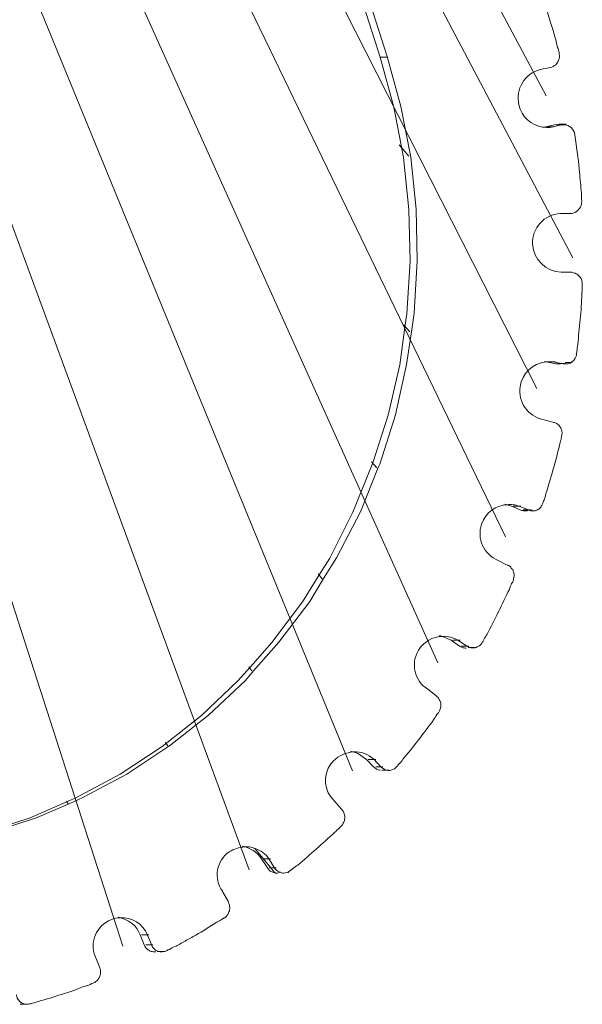
# Model space of a CAD drawing. Units: inches. Extents: x -66 to -12, y -37 to 232.
# Drawn here: x -18 to -13, y 39 to 48 of the extents above; entities that cross this region are included whole.
import ezdxf

# ---------------------------------------------------------------- set-up
doc = ezdxf.new("R2010")
doc.units = ezdxf.units.IN
doc.header["$MEASUREMENT"] = 0
doc.layers.add('Layer 1', color=7, linetype='Continuous')

msp = doc.modelspace()

# ---------------------------------------------------------------- linework, layer by layer
at = {"layer": 'Layer 1', "color": 251, "lineweight": 9}
for points in [[(-14.4408, 47.6682), (-19.1771, 62.4366), (-19.5295, 63.5338), (-19.8833, 64.6275), (-20.2343, 65.7226), (-20.5832, 66.8198), (-20.9335, 67.9149), (-21.2887, 69.0065), (-21.6404, 70.1058), (-21.9893, 71.1995), (-21.9893, 71.203), (-22.2006, 71.8538)], [(-14.3818, 47.6738), (-19.142, 62.504), (-19.4923, 63.5998), (-19.8426, 64.6942), (-20.1971, 65.7928), (-20.5481, 66.8858), (-20.8984, 67.9851), (-21.2501, 69.0809), (-21.6032, 70.1788), (-21.9542, 71.2725), (-22.1479, 71.8741)], [(-25.1005, 69.9802), (-13.0116, 47.3334)], [(-24.7888, 68.7005), (-12.7806, 45.9371)], [(-24.595, 67.4593), (-13.0909, 44.8111)], [(-24.3241, 66.2168), (-13.3604, 43.53)], [(-24.091, 64.9743), (-13.9438, 42.444)], [(-23.7786, 63.6953), (-14.6816, 41.5132)], [(-23.5863, 62.4528), (-15.5731, 40.6589)], [(-23.4691, 61.1344), (-16.6605, 40.0011)], [(-17.8672, 40.9755), (-17.46, 41.1088), (-17.1336, 41.2506), (-17.0655, 41.2808), (-16.6836, 41.483), (-16.3221, 41.7231), (-16.2821, 41.7554), (-15.9831, 41.9912), (-15.6686, 42.2903), (-15.5612, 42.4096), (-15.3751, 42.6209), (-15.1133, 42.9705), (-14.9631, 43.212), (-14.8774, 43.3461), (-14.6774, 43.7434), (-14.5103, 44.1555), (-14.5026, 44.1765), (-14.3727, 44.5795), (-14.273, 45.0133), (-14.2267, 45.3594), (-14.2127, 45.4555), (-14.1832, 45.9076), (-14.1944, 46.3541), (-14.2414, 46.8013), (-14.2611, 46.9101), (-14.3236, 47.2365), (-14.4408, 47.6682)], [(-17.8061, 40.9769), (-17.399, 41.1102), (-17.1196, 41.2303), (-17.0059, 41.2815), (-16.6275, 41.4837), (-16.2639, 41.7259), (-16.2596, 41.7294), (-15.9234, 41.9933), (-15.6047, 42.2924), (-15.5345, 42.3759), (-15.3162, 42.623), (-15.0501, 42.9726), (-14.9301, 43.172), (-14.8178, 43.3489), (-14.6128, 43.7455), (-14.4583, 44.1281), (-14.4457, 44.1576), (-14.3102, 44.5837), (-14.2141, 45.0168), (-14.1726, 45.299), (-14.1488, 45.4591), (-14.1242, 45.9111), (-14.1312, 46.3576), (-14.1769, 46.8055), (-14.1804, 46.8195), (-14.2639, 47.2428), (-14.3818, 47.6738)], [(-14.4422, 47.6682), (-14.3804, 47.6682)], [(-12.9743, 47.5777), (-13.0614, 47.5608)], [(-13.0242, 47.0631), (-13.0431, 47.0631)], [(-12.9399, 47.0835), (-13.0256, 47.0645)], [(-12.9449, 47.0666), (-13.0073, 47.0666)], [(-12.8782, 47.0849), (-12.9638, 47.0631)], [(-12.9399, 47.0835), (-12.921, 47.0856), (-12.921, 47.0856)], [(-12.9224, 47.0849), (-12.8592, 47.0849)], [(-12.9027, 47.0912), (-12.8606, 47.0912), (-12.8543, 47.0912), (-12.8389, 47.0912)], [(-14.1958, 46.8153), (-14.2786, 46.9115)], [(-12.7989, 46.3197), (-12.8873, 46.3197)], [(-12.796, 45.8129), (-12.8817, 45.8129)], [(-14.1874, 45.2976), (-14.2414, 45.3601)], [(-12.7511, 45.1067), (-12.7511, 45.1102)], [(-13.0242, 45.0428), (-13.013, 45.04), (-13.0101, 45.04)], [(-13.0101, 45.04), (-12.9252, 45.0224)], [(-12.9933, 45.0414), (-12.9315, 45.0414)], [(-12.9505, 45.04), (-12.8817, 45.0266), (-12.8641, 45.0224)], [(-12.8459, 45.0245), (-12.907, 45.0245)], [(-12.7862, 45.0337), (-12.8473, 45.0337)], [(-12.9533, 44.5212), (-13.0403, 44.543)], [(-14.471, 44.126), (-14.5173, 44.1772)], [(-13.3099, 43.796), (-13.3661, 43.8129)], [(-13.3099, 43.796), (-13.2285, 43.7617)], [(-13.2916, 43.7968), (-13.2299, 43.7968)], [(-13.1632, 43.7638), (-13.246, 43.7946)], [(-13.147, 43.7631), (-13.2102, 43.7631)], [(-13.1498, 43.7617), (-13.1302, 43.7617)], [(-13.0888, 43.7595), (-13.0937, 43.7595)], [(-13.3464, 43.2878), (-13.425, 43.3271)], [(-14.9434, 43.1699), (-14.9778, 43.2127)], [(-13.8308, 42.6385), (-13.9192, 42.6757), (-13.9333, 42.6771)], [(-13.8308, 42.6385), (-13.7585, 42.5879)], [(-13.8153, 42.6385), (-13.7521, 42.6385)], [(-13.696, 42.5872), (-13.7676, 42.6371)], [(-13.6784, 42.5886), (-13.743, 42.5886)], [(-13.6237, 42.576), (-13.6335, 42.576), (-13.6827, 42.576)], [(-15.5485, 42.3752), (-15.5759, 42.4103)], [(-13.9634, 42.1625), (-14.0315, 42.2166)], [(-16.2723, 41.7273), (-16.2976, 41.7561)], [(-14.5594, 41.6108), (-14.6367, 41.6655), (-14.6977, 41.6817)], [(-14.5594, 41.6108), (-14.4991, 41.5462)], [(-14.5447, 41.6108), (-14.4808, 41.6108)], [(-14.4352, 41.5476), (-14.497, 41.6122)], [(-14.419, 41.5462), (-14.4808, 41.5462)], [(-14.4289, 41.5195), (-14.3671, 41.5195)], [(-17.1315, 41.2289), (-17.1477, 41.2506)], [(-14.7756, 41.1833), (-14.8346, 41.2506)], [(-15.352, 40.6357), (-15.3836, 40.6757), (-15.451, 40.7557), (-15.5261, 40.8449)], [(-15.4643, 40.7529), (-15.4145, 40.6771)], [(-15.4496, 40.7543), (-15.3885, 40.7543)], [(-15.3548, 40.6757), (-15.4025, 40.755)], [(-15.3386, 40.6771), (-15.4004, 40.6771)], [(-15.2916, 40.6371), (-15.2916, 40.6371)], [(-15.2298, 40.6357), (-15.234, 40.6357)], [(-15.7542, 40.3893), (-15.7991, 40.4672)], [(-16.5124, 40.0973), (-16.478, 40.0116)], [(-16.499, 40.0973), (-16.4358, 40.0973)], [(-16.4141, 40.0137), (-16.4492, 40.0959)], [(-16.4015, 40.0116), (-16.4632, 40.0116)], [(-16.3032, 39.9534), (-16.3369, 39.9534), (-16.3642, 39.9534)], [(-16.8606, 39.8144), (-16.8935, 39.9)], [(-17.5464, 39.4999), (-17.4846, 39.4999)]]:
    msp.add_lwpolyline(points, dxfattribs=at)
for points, knots in [([(-13.1885, 48.3428), (-13.1849, 48.3428), (-13.1821, 48.3463), (-13.1779, 48.3463), (-13.1674, 48.3491), (-13.1534, 48.3491), (-13.1379, 48.3463), (-13.1204, 48.3428), (-13.1028, 48.3316), (-13.0888, 48.3176), (-13.0846, 48.3105), (-13.0789, 48.3028), (-13.0747, 48.2965), (-13.0712, 48.293), (-13.0712, 48.2902), (-13.0712, 48.2867), (-13.0712, 48.2867), (-13.0684, 48.281), (-13.0684, 48.281), (-13.0684, 48.281), (-13.0684, 48.2782), (-13.0684, 48.2782), (-13.0684, 48.2782), (-13.0684, 48.2754), (-13.0684, 48.2754), (-13.0684, 48.2754), (-13.0642, 48.2705), (-13.0642, 48.267), (-13.0572, 48.2467), (-13.0488, 48.2242), (-13.0431, 48.2045), (-13.0179, 48.114), (-12.9919, 48.0347), (-12.9715, 47.9595), (-12.9456, 47.8851), (-12.9287, 47.8184), (-12.9126, 47.7525), (-12.9056, 47.7391), (-12.9027, 47.7244), (-12.8999, 47.7068), (-12.8999, 47.6998), (-12.8957, 47.6907), (-12.8957, 47.6816), (-12.8957, 47.6724), (-12.8957, 47.664), (-12.8999, 47.6563), (-12.9027, 47.6352), (-12.9126, 47.617), (-12.9287, 47.6015), (-12.9428, 47.5931), (-12.9568, 47.5819), (-12.9743, 47.5777)], [0, 0, 0, 0, 1, 1, 1, 2, 2, 2, 3, 3, 3, 4, 4, 4, 5, 5, 5, 6, 6, 6, 7, 7, 7, 8, 8, 8, 9, 9, 9, 10, 10, 10, 11, 11, 11, 12, 12, 12, 13, 13, 13, 14, 14, 14, 15, 15, 15, 16, 16, 16, 17, 17, 17, 17]), ([(-12.9638, 47.0631), (-12.9849, 47.0596), (-13.0031, 47.0596), (-13.0242, 47.0631), (-13.0242, 47.0631), (-13.0431, 47.0631), (-13.0431, 47.0631), (-13.1379, 47.0814), (-13.2257, 47.1523), (-13.246, 47.2561), (-13.2776, 47.3916), (-13.1962, 47.5271), (-13.0614, 47.5608)], [0, 0, 0, 0, 1, 1, 1, 2, 2, 2, 3, 3, 3, 4, 4, 4, 4]), ([(-12.8782, 47.0849), (-12.8782, 47.0849), (-12.8705, 47.0849), (-12.8705, 47.0849), (-12.8705, 47.0849), (-12.8571, 47.0849), (-12.8571, 47.0849), (-12.8115, 47.0849), (-12.7673, 47.0491), (-12.7645, 46.9985)], [0, 0, 0, 0, 1, 1, 1, 2, 2, 2, 3, 3, 3, 3]), ([(-12.7645, 46.9985), (-12.7455, 46.8876), (-12.7315, 46.7746), (-12.7216, 46.6559), (-12.7167, 46.5949), (-12.709, 46.5331), (-12.7062, 46.4734), (-12.7062, 46.4587), (-12.7062, 46.4446), (-12.7034, 46.4299), (-12.7034, 46.4299), (-12.7034, 46.4229), (-12.7034, 46.4229), (-12.7034, 46.4229), (-12.7034, 46.4159), (-12.7034, 46.4159), (-12.7062, 46.4124), (-12.7062, 46.4095), (-12.7062, 46.4025), (-12.7062, 46.3941), (-12.709, 46.3829), (-12.7139, 46.3766), (-12.7244, 46.359), (-12.7357, 46.3443), (-12.7539, 46.3344), (-12.7673, 46.3253), (-12.7862, 46.3197), (-12.7989, 46.3197)], [0, 0, 0, 0, 1, 1, 1, 2, 2, 2, 3, 3, 3, 4, 4, 4, 5, 5, 5, 6, 6, 6, 7, 7, 7, 8, 8, 8, 9, 9, 9, 9]), ([(-12.8873, 46.3197), (-13.027, 46.3127), (-13.1351, 46.1947), (-13.1288, 46.0543), (-13.1204, 45.9238), (-13.013, 45.8192), (-12.8817, 45.8129)], [0, 0, 0, 0, 1, 1, 1, 2, 2, 2, 2]), ([(-12.796, 45.8129), (-12.7862, 45.8129), (-12.7792, 45.8086), (-12.7673, 45.8051), (-12.7574, 45.8051), (-12.7455, 45.7974), (-12.7385, 45.7904), (-12.7272, 45.7841), (-12.7216, 45.7757), (-12.7139, 45.7658), (-12.709, 45.7574), (-12.7034, 45.7483), (-12.7034, 45.7363), (-12.6992, 45.7258), (-12.6992, 45.7153), (-12.6992, 45.7048), (-12.6992, 45.7048), (-12.6992, 45.6935), (-12.6992, 45.6935), (-12.6992, 45.6935), (-12.6992, 45.6788), (-12.6992, 45.6788), (-12.6992, 45.6619), (-12.7034, 45.6444), (-12.7034, 45.6226), (-12.7062, 45.551), (-12.709, 45.4794), (-12.7167, 45.405), (-12.7244, 45.3334), (-12.7315, 45.2611), (-12.7385, 45.1902), (-12.7427, 45.1719), (-12.7427, 45.1502), (-12.7455, 45.1326), (-12.7455, 45.1326), (-12.7455, 45.1235), (-12.7455, 45.1235), (-12.7497, 45.1165), (-12.7497, 45.1116), (-12.7497, 45.1067), (-12.7497, 45.1067), (-12.7497, 45.1039), (-12.7497, 45.1039), (-12.7497, 45.0926), (-12.7539, 45.0863), (-12.7574, 45.0786), (-12.7645, 45.0681), (-12.7673, 45.0575), (-12.7743, 45.0512), (-12.7862, 45.0428), (-12.7918, 45.0365), (-12.8031, 45.0301), (-12.8143, 45.0266), (-12.8248, 45.0224), (-12.8318, 45.0224), (-12.8318, 45.0224), (-12.8641, 45.0224), (-12.8641, 45.0224)], [0, 0, 0, 0, 1, 1, 1, 2, 2, 2, 3, 3, 3, 4, 4, 4, 5, 5, 5, 6, 6, 6, 7, 7, 7, 8, 8, 8, 9, 9, 9, 10, 10, 10, 11, 11, 11, 12, 12, 12, 13, 13, 13, 14, 14, 14, 15, 15, 15, 16, 16, 16, 17, 17, 17, 18, 18, 18, 19, 19, 19, 19]), ([(-13.0403, 44.543), (-13.1674, 44.5703), (-13.2537, 44.6932), (-13.2362, 44.8252), (-13.2186, 44.9396), (-13.126, 45.0266), (-13.013, 45.04), (-13.013, 45.04), (-13.0101, 45.04), (-13.0101, 45.04), (-12.9877, 45.0428), (-12.9715, 45.0428), (-12.9505, 45.04)], [0, 0, 0, 0, 1, 1, 1, 2, 2, 2, 3, 3, 3, 4, 4, 4, 4]), ([(-12.9252, 45.0224), (-12.9252, 45.0224), (-12.8957, 45.0224), (-12.8957, 45.0224), (-12.8922, 45.0224), (-12.8845, 45.0224), (-12.8817, 45.0266), (-12.874, 45.0266), (-12.8705, 45.0266), (-12.8641, 45.0301)], [0, 0, 0, 0, 1, 1, 1, 2, 2, 2, 3, 3, 3, 3]), ([(-12.9533, 44.5212), (-12.9428, 44.517), (-12.9357, 44.5142), (-12.9252, 44.5114), (-12.9196, 44.5079), (-12.9056, 44.5001), (-12.8999, 44.4903), (-12.8922, 44.4819), (-12.8845, 44.4721), (-12.8817, 44.4608), (-12.8782, 44.4489), (-12.874, 44.4398), (-12.874, 44.4299), (-12.874, 44.4187), (-12.874, 44.4068), (-12.8782, 44.3998), (-12.8782, 44.3927), (-12.8782, 44.3878), (-12.8817, 44.385), (-12.8817, 44.385), (-12.8817, 44.3717), (-12.8817, 44.3717), (-12.8873, 44.3534), (-12.8922, 44.3366), (-12.8957, 44.3183), (-12.9126, 44.2495), (-12.9315, 44.1786), (-12.9533, 44.1056), (-12.9715, 44.0389), (-12.9919, 43.9708), (-13.013, 43.9035), (-13.013, 43.9035), (-13.013, 43.8999), (-13.013, 43.8999), (-13.0179, 43.8824), (-13.0242, 43.8641), (-13.027, 43.8466), (-13.0333, 43.8424), (-13.0333, 43.8389), (-13.0368, 43.8354), (-13.0368, 43.8326), (-13.0368, 43.8276), (-13.0403, 43.822), (-13.0431, 43.8143), (-13.046, 43.8038), (-13.0537, 43.7946), (-13.0572, 43.7855), (-13.0684, 43.7771), (-13.0747, 43.7708), (-13.0846, 43.7638), (-13.0965, 43.7588), (-13.107, 43.756), (-13.107, 43.756), (-13.1105, 43.756), (-13.1105, 43.756), (-13.1176, 43.756), (-13.1288, 43.7532), (-13.1351, 43.756), (-13.147, 43.756), (-13.1576, 43.7588), (-13.1632, 43.7638)], [0, 0, 0, 0, 1, 1, 1, 2, 2, 2, 3, 3, 3, 4, 4, 4, 5, 5, 5, 6, 6, 6, 7, 7, 7, 8, 8, 8, 9, 9, 9, 10, 10, 10, 11, 11, 11, 12, 12, 12, 13, 13, 13, 14, 14, 14, 15, 15, 15, 16, 16, 16, 17, 17, 17, 18, 18, 18, 19, 19, 19, 20, 20, 20, 20]), ([(-13.425, 43.3271), (-13.55, 43.3784), (-13.6096, 43.5167), (-13.5682, 43.6402), (-13.5303, 43.742), (-13.4461, 43.8038), (-13.3464, 43.8066), (-13.3148, 43.8143), (-13.2776, 43.8066), (-13.246, 43.7946)], [0, 0, 0, 0, 1, 1, 1, 2, 2, 2, 3, 3, 3, 3]), ([(-13.1674, 43.7574), (-13.1779, 43.756), (-13.1885, 43.7539), (-13.2004, 43.7553), (-13.2088, 43.7553), (-13.22, 43.7581), (-13.2285, 43.7617)], [0, 0, 0, 0, 1, 1, 1, 2, 2, 2, 2]), ([(-13.3464, 43.2878), (-13.338, 43.2843), (-13.3281, 43.2815), (-13.3218, 43.2745), (-13.3148, 43.2653), (-13.3085, 43.259), (-13.2994, 43.2485), (-13.2952, 43.2387), (-13.2923, 43.2281), (-13.2895, 43.2169), (-13.286, 43.2078), (-13.286, 43.1959), (-13.2895, 43.186), (-13.2895, 43.172), (-13.2923, 43.1615), (-13.2952, 43.1523), (-13.2952, 43.1481), (-13.2994, 43.1446), (-13.2994, 43.1404), (-13.3029, 43.1369), (-13.3029, 43.1306), (-13.3085, 43.1271), (-13.3148, 43.1137), (-13.3218, 43.0962), (-13.3281, 43.0772), (-13.3604, 43.0133), (-13.3885, 42.9473), (-13.4222, 42.8849), (-13.4222, 42.8849), (-13.4222, 42.8807), (-13.425, 42.8807), (-13.4538, 42.8154), (-13.4882, 42.7557), (-13.5198, 42.6904), (-13.5303, 42.6764), (-13.5401, 42.6574), (-13.5472, 42.6455), (-13.55, 42.6406), (-13.5528, 42.6371), (-13.5528, 42.6336), (-13.5556, 42.6279), (-13.5556, 42.623), (-13.5619, 42.6202), (-13.5647, 42.6132), (-13.571, 42.6055), (-13.5774, 42.5992), (-13.5851, 42.5914), (-13.5963, 42.5844), (-13.6068, 42.5816), (-13.6181, 42.5739), (-13.6293, 42.5739), (-13.6391, 42.5739), (-13.6391, 42.5739), (-13.6504, 42.5739), (-13.6504, 42.5739), (-13.6574, 42.5739), (-13.6637, 42.5739), (-13.67, 42.5774), (-13.6777, 42.5774), (-13.689, 42.5844), (-13.696, 42.5872)], [0, 0, 0, 0, 1, 1, 1, 2, 2, 2, 3, 3, 3, 4, 4, 4, 5, 5, 5, 6, 6, 6, 7, 7, 7, 8, 8, 8, 9, 9, 9, 10, 10, 10, 11, 11, 11, 12, 12, 12, 13, 13, 13, 14, 14, 14, 15, 15, 15, 16, 16, 16, 17, 17, 17, 18, 18, 18, 19, 19, 19, 20, 20, 20, 20]), ([(-14.0315, 42.2166), (-14.146, 42.2868), (-14.1818, 42.4384), (-14.1116, 42.5521), (-14.068, 42.6279), (-13.9887, 42.6687), (-13.908, 42.6722), (-13.861, 42.6764), (-13.8097, 42.663), (-13.7676, 42.6371)], [0, 0, 0, 0, 1, 1, 1, 2, 2, 2, 3, 3, 3, 3]), ([(-13.7002, 42.5718), (-13.7114, 42.5718), (-13.7241, 42.5725), (-13.7325, 42.576), (-13.7409, 42.5788), (-13.7493, 42.5837), (-13.7585, 42.5879)], [0, 0, 0, 0, 1, 1, 1, 2, 2, 2, 2]), ([(-13.9634, 42.1625), (-13.9543, 42.1555), (-13.9452, 42.1492), (-13.9389, 42.1408), (-13.9361, 42.1337), (-13.9283, 42.1232), (-13.9241, 42.1127), (-13.9213, 42.1015), (-13.9178, 42.0902), (-13.9178, 42.0804), (-13.9178, 42.0664), (-13.9213, 42.0558), (-13.9241, 42.0432), (-13.9283, 42.0369), (-13.9333, 42.0256), (-13.9361, 42.02), (-13.9389, 42.0158), (-13.9417, 42.0109), (-13.9452, 42.0081), (-13.9452, 42.0046), (-13.9501, 42.0011), (-13.9543, 41.9983), (-13.9634, 41.9793), (-13.9747, 41.9667), (-13.9817, 41.9512), (-14.0245, 41.8944), (-14.068, 41.8368), (-14.1116, 41.7792), (-14.1579, 41.7231), (-14.1986, 41.6655), (-14.2456, 41.6122), (-14.2569, 41.5967), (-14.2674, 41.5841), (-14.2786, 41.5729), (-14.2829, 41.5693), (-14.2857, 41.5658), (-14.2885, 41.5616), (-14.2885, 41.5581), (-14.292, 41.5546), (-14.2962, 41.5518), (-14.3025, 41.5441), (-14.3102, 41.5378), (-14.3194, 41.5293), (-14.3285, 41.5265), (-14.3376, 41.5223), (-14.3502, 41.5188), (-14.3601, 41.5153), (-14.3713, 41.5153), (-14.3818, 41.5188), (-14.3924, 41.5188), (-14.4036, 41.5223), (-14.4106, 41.5293), (-14.4204, 41.5328), (-14.4275, 41.5413), (-14.4352, 41.5476)], [0, 0, 0, 0, 1, 1, 1, 2, 2, 2, 3, 3, 3, 4, 4, 4, 5, 5, 5, 6, 6, 6, 7, 7, 7, 8, 8, 8, 9, 9, 9, 10, 10, 10, 11, 11, 11, 12, 12, 12, 13, 13, 13, 14, 14, 14, 15, 15, 15, 16, 16, 16, 17, 17, 17, 18, 18, 18, 18]), ([(-14.8346, 41.2506), (-14.928, 41.337), (-14.9406, 41.4753), (-14.8676, 41.5729), (-14.8613, 41.5806), (-14.8536, 41.5897), (-14.8473, 41.5967), (-14.7995, 41.648), (-14.7349, 41.6711), (-14.6718, 41.676), (-14.6065, 41.6803), (-14.5461, 41.6585), (-14.497, 41.6122)], [0, 0, 0, 0, 1, 1, 1, 2, 2, 2, 3, 3, 3, 4, 4, 4, 4]), ([(-14.4429, 41.5174), (-14.4527, 41.5209), (-14.4654, 41.5223), (-14.4745, 41.5279), (-14.4829, 41.5328), (-14.4885, 41.5406), (-14.4991, 41.5462)], [0, 0, 0, 0, 1, 1, 1, 2, 2, 2, 2]), ([(-14.7756, 41.1833), (-14.7672, 41.1762), (-14.7644, 41.1678), (-14.7581, 41.1587), (-14.7539, 41.1467), (-14.7504, 41.1369), (-14.7462, 41.1257), (-14.7462, 41.1159), (-14.7462, 41.1053), (-14.7504, 41.0934), (-14.7504, 41.0822), (-14.7539, 41.0716), (-14.7609, 41.0604), (-14.7644, 41.0513), (-14.7707, 41.0429), (-14.7785, 41.0358), (-14.782, 41.033), (-14.782, 41.0288), (-14.7848, 41.0288), (-14.7848, 41.0288), (-14.7953, 41.019), (-14.7953, 41.019), (-14.81, 41.0071), (-14.8199, 40.9923), (-14.8346, 40.9818), (-14.8859, 40.9333), (-14.9406, 40.8863), (-14.9919, 40.84), (-15.0459, 40.7929), (-15.1, 40.7452), (-15.1533, 40.7003), (-15.1674, 40.6898), (-15.1807, 40.6792), (-15.1975, 40.6687), (-15.2004, 40.6645), (-15.2032, 40.6645), (-15.206, 40.661), (-15.2095, 40.6575), (-15.2151, 40.6525), (-15.2179, 40.6525), (-15.2242, 40.6469), (-15.2326, 40.6392), (-15.2432, 40.635), (-15.2432, 40.635), (-15.2474, 40.635), (-15.2474, 40.635), (-15.2565, 40.635), (-15.2635, 40.6308), (-15.2734, 40.6308), (-15.286, 40.6308), (-15.293, 40.635), (-15.3028, 40.6392), (-15.3028, 40.6392), (-15.3071, 40.6392), (-15.3071, 40.6392), (-15.3148, 40.6427), (-15.3232, 40.6469), (-15.333, 40.6525), (-15.3422, 40.661), (-15.3464, 40.6687), (-15.3548, 40.6757)], [0, 0, 0, 0, 1, 1, 1, 2, 2, 2, 3, 3, 3, 4, 4, 4, 5, 5, 5, 6, 6, 6, 7, 7, 7, 8, 8, 8, 9, 9, 9, 10, 10, 10, 11, 11, 11, 12, 12, 12, 13, 13, 13, 14, 14, 14, 15, 15, 15, 16, 16, 16, 17, 17, 17, 18, 18, 18, 19, 19, 19, 20, 20, 20, 20]), ([(-15.7991, 40.4672), (-15.802, 40.4714), (-15.802, 40.4714), (-15.802, 40.4749), (-15.882, 40.5866), (-15.8532, 40.7389), (-15.7437, 40.814), (-15.7037, 40.84), (-15.6573, 40.8526), (-15.6131, 40.8568), (-15.5822, 40.8617), (-15.5534, 40.8568), (-15.524, 40.8428), (-15.4748, 40.8273), (-15.4306, 40.7972), (-15.4025, 40.755)], [0, 0, 0, 0, 1, 1, 1, 2, 2, 2, 3, 3, 3, 4, 4, 4, 5, 5, 5, 5]), ([(-15.4131, 40.6757), (-15.4102, 40.6687), (-15.4025, 40.661), (-15.3962, 40.6525), (-15.3899, 40.6469), (-15.3787, 40.6427), (-15.3681, 40.6392), (-15.3646, 40.635), (-15.3576, 40.635), (-15.3506, 40.635), (-15.3464, 40.6308), (-15.3422, 40.6308), (-15.3358, 40.6308), (-15.3232, 40.6308), (-15.3176, 40.635), (-15.3071, 40.6392), (-15.3071, 40.6392), (-15.3028, 40.6392), (-15.3028, 40.6392)], [0, 0, 0, 0, 1, 1, 1, 2, 2, 2, 3, 3, 3, 4, 4, 4, 5, 5, 5, 6, 6, 6, 6]), ([(-15.7542, 40.3893), (-15.7507, 40.3809), (-15.7472, 40.3711), (-15.7437, 40.364), (-15.7395, 40.3535), (-15.7395, 40.3395), (-15.7395, 40.3282), (-15.7395, 40.3184), (-15.7395, 40.3079), (-15.7472, 40.2966), (-15.7507, 40.2861), (-15.7542, 40.2742), (-15.7605, 40.2672), (-15.7669, 40.2608), (-15.7746, 40.2538), (-15.7823, 40.2461), (-15.7851, 40.2461), (-15.7886, 40.2426), (-15.7956, 40.2384), (-15.7991, 40.2384), (-15.802, 40.2356), (-15.8076, 40.2314), (-15.8216, 40.2243), (-15.8356, 40.2145), (-15.8497, 40.2068), (-15.9108, 40.1675), (-15.9718, 40.131), (-16.0322, 40.0959), (-16.0645, 40.0776), (-16.0919, 40.0643), (-16.1249, 40.0439), (-16.1544, 40.0278), (-16.1852, 40.0095), (-16.2133, 39.9969), (-16.233, 39.9892), (-16.2449, 39.9814), (-16.2596, 39.9709), (-16.2667, 39.9709), (-16.2695, 39.9681), (-16.2744, 39.9681), (-16.2779, 39.9646), (-16.2821, 39.9646), (-16.2849, 39.9597), (-16.2919, 39.9569), (-16.3032, 39.9534), (-16.3151, 39.9534), (-16.3256, 39.9499), (-16.3355, 39.9499), (-16.3467, 39.9534), (-16.3572, 39.9569), (-16.3678, 39.9597), (-16.3748, 39.9646), (-16.3846, 39.9709), (-16.3937, 39.9786), (-16.4, 39.985), (-16.4078, 39.9969), (-16.4113, 40.0032), (-16.4141, 40.0137)], [0, 0, 0, 0, 1, 1, 1, 2, 2, 2, 3, 3, 3, 4, 4, 4, 5, 5, 5, 6, 6, 6, 7, 7, 7, 8, 8, 8, 9, 9, 9, 10, 10, 10, 11, 11, 11, 12, 12, 12, 13, 13, 13, 14, 14, 14, 15, 15, 15, 16, 16, 16, 17, 17, 17, 18, 18, 18, 19, 19, 19, 19]), ([(-16.8935, 39.9), (-16.8971, 39.9028), (-16.8971, 39.9105), (-16.8999, 39.9134), (-16.9504, 40.0355), (-16.8879, 40.1787), (-16.7637, 40.2285), (-16.7384, 40.2384), (-16.7131, 40.2461), (-16.6851, 40.2461), (-16.5854, 40.2538), (-16.4892, 40.1963), (-16.4492, 40.0959)], [0, 0, 0, 0, 1, 1, 1, 2, 2, 2, 3, 3, 3, 4, 4, 4, 4]), ([(-16.3762, 39.9513), (-16.3867, 39.9513), (-16.3972, 39.9499), (-16.4085, 39.9534), (-16.4176, 39.9555), (-16.4288, 39.959), (-16.438, 39.966), (-16.4464, 39.9702), (-16.4548, 39.9786), (-16.4618, 39.9871), (-16.4688, 39.9948), (-16.4716, 40.0039), (-16.478, 40.0116)], [0, 0, 0, 0, 1, 1, 1, 2, 2, 2, 3, 3, 3, 4, 4, 4, 4]), ([(-16.8606, 39.8144), (-16.8563, 39.8081), (-16.8563, 39.7954), (-16.8535, 39.7842), (-16.8535, 39.773), (-16.8535, 39.7624), (-16.8563, 39.7526), (-16.8606, 39.7386), (-16.8634, 39.728), (-16.8718, 39.7217), (-16.876, 39.7105), (-16.8816, 39.7028), (-16.8935, 39.6957), (-16.8999, 39.688), (-16.9069, 39.6852), (-16.9174, 39.6817), (-16.9202, 39.6782), (-16.9244, 39.6782), (-16.9286, 39.6754), (-16.9322, 39.6754), (-16.9392, 39.6754), (-16.9434, 39.6705), (-16.956, 39.6634), (-16.9743, 39.6592), (-16.9897, 39.6536), (-17.0115, 39.6473), (-17.0276, 39.6396), (-17.0494, 39.6319), (-17.0964, 39.6136), (-17.142, 39.5982), (-17.1898, 39.5848), (-17.2523, 39.5638), (-17.3218, 39.542), (-17.3898, 39.5245), (-17.4039, 39.5167), (-17.4207, 39.5132), (-17.4404, 39.5104), (-17.4432, 39.5055), (-17.4474, 39.5055), (-17.4502, 39.5055), (-17.453, 39.5055), (-17.4572, 39.502), (-17.465, 39.502), (-17.4727, 39.4992), (-17.4825, 39.4992), (-17.493, 39.4992), (-17.5029, 39.4992), (-17.5141, 39.502), (-17.5204, 39.5055), (-17.5317, 39.5104), (-17.5429, 39.5167), (-17.5492, 39.5245), (-17.5562, 39.5315), (-17.5646, 39.542), (-17.571, 39.5518), (-17.5745, 39.561), (-17.5794, 39.5701), (-17.5794, 39.582)], [0, 0, 0, 0, 1, 1, 1, 2, 2, 2, 3, 3, 3, 4, 4, 4, 5, 5, 5, 6, 6, 6, 7, 7, 7, 8, 8, 8, 9, 9, 9, 10, 10, 10, 11, 11, 11, 12, 12, 12, 13, 13, 13, 14, 14, 14, 15, 15, 15, 16, 16, 16, 17, 17, 17, 18, 18, 18, 19, 19, 19, 19])]:
    msp.add_open_spline(points, degree=3, knots=knots, dxfattribs=at)
for points in [[(-15.4643, 40.7529), (-15.5022, 40.8112), (-15.5647, 40.8512), (-15.6328, 40.8617)], [(-16.5124, 40.0973), (-16.5411, 40.1794), (-16.6149, 40.237), (-16.7026, 40.2496)]]:
    msp.add_open_spline(points, degree=3, dxfattribs=at)

doc.saveas('drawing.dxf')
